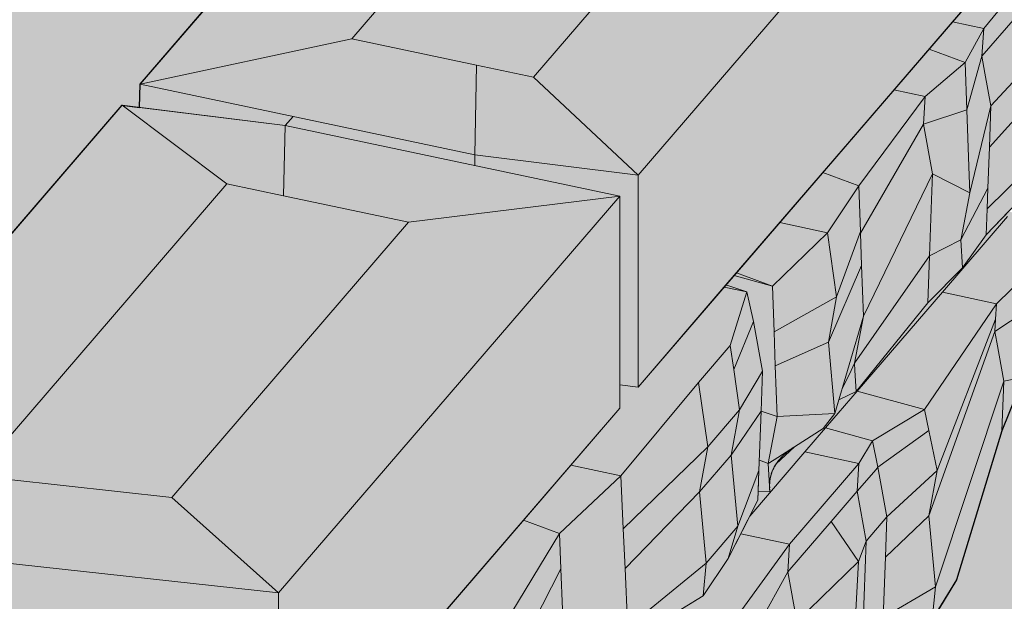
# Model space of a CAD drawing. Units: inches. Extents: x 0 to 306, y 0 to 396.
# Drawn here: x 104 to 114, y 104 to 109 of the extents above; entities that cross this region are included whole.
import ezdxf

# ---------------------------------------------------------------- set-up
doc = ezdxf.new("R2010")
doc.units = ezdxf.units.IN
doc.header["$MEASUREMENT"] = 0
for name, color, linetype, lineweight in [('block lines', 7, 'Continuous', 20), ('shading', 7, 'Continuous', 13), ('Shading 2', 7, 'Continuous', 13)]:
    doc.layers.add(name, color=color, linetype=linetype, lineweight=lineweight)
doc.layers.add('face textures', color=7, linetype='Continuous', lineweight=13, true_color=0x989ca0)
doc.layers.add('Shading Boundary', color=1, linetype='Continuous', plot=False)

msp = doc.modelspace()

# ---------------------------------------------------------------- hatches: boundary and pattern name
at = {"layer": 'shading', "true_color": 0x73af18}
h = msp.add_hatch(color=64, dxfattribs=at)
h.dxf.hatch_style = 1
h.paths.add_polyline_path([(135.8681949223153, 112.0699896617499), (139.8698305992257, 116.716425426765), (97.41974436702185, 123.2461175462211), (97.41974436702185, 120.5592661614147), (87.01403378358168, 108.4768404437834), (93.80486679144929, 107.4322713342304), (93.81105589970593, 107.1158180638066), (94.64247103325329, 107.8199501758014), (103.4755816686406, 106.461236966347), (103.4676426664023, 106.0813227799003), (105.4333881571724, 108.36381696245), (105.5989214616307, 108.3431959784926), (105.6043982288352, 108.5623825934335), (108.8193875760965, 112.2954164559243), (109.2233476440426, 112.2513525660428), (109.2253208029558, 112.4578460972947), (111.4997547560715, 115.098768989376), (111.7079961089319, 115.0823980618915), (111.7049668420668, 115.3370477465563), (113.8425927378523, 117.8191181338507), (117.0334018127369, 117.5082027736665), (117.7851559093656, 117.3925676069044), (118.468505977329, 117.197506187749), (116.6044961962043, 115.0331408100282)])
at = {"layer": 'shading', "true_color": 0x5e9014}
h = msp.add_hatch(color=66, dxfattribs=at)
h.dxf.hatch_style = 1
h.paths.add_polyline_path([(135.8681949223153, 112.0699896617499), (116.6044961962041, 115.033140810028), (116.1940720242135, 113.9159559933114), (115.988859938218, 113.3573635849527), (115.3270992327448, 111.5560344652069), (115.414544642078, 111.2252548608014), (115.2802670172373, 110.6055324512911), (115.0223686441345, 109.6574568303621), (114.8876677242995, 109.3919611344437), (114.4627211742602, 108.2574718173647), (114.418040420466, 108.1761648444877), (114.4137546785175, 107.8391323147086), (114.1228496738627, 107.3985529165136), (114.2102238792272, 107.3445454258073), (114.2422105216933, 107.1515657629233), (114.3074652205673, 107.1205190525831), (114.3127146816432, 106.9759089739374), (114.1598789870575, 106.5680174389737), (113.9243126209035, 105.8057015230222), (113.7206749748466, 105.3006584530093), (113.2927626740452, 103.8977449791058), (113.0690548345415, 103.5310434366135), (113.3142522562048, 103.4401261498758), (113.4250188191681, 103.3763736389375), (113.2527315301265, 102.9664740781882), (113.2113221277577, 102.8174986907221), (113.1064036565945, 102.4844896978118), (113.1080204911532, 102.4399497785085), (112.859438198351, 101.69100202409), (112.5120536297322, 100.8366885238556), (112.4876991481176, 100.7690495520948), (112.2806212746023, 100.0901432940653), (112.0307127729452, 99.68049366693145), (112.4139152792154, 99.53840517389244), (112.4599422837534, 99.51031273671822), (112.3027744166552, 98.84557017071495), (112.0203085259543, 97.90782170924501), (111.9330782675681, 97.58007665725142), (111.6648678963099, 96.9534259232098), (111.3639549766547, 96.46768999673816), (111.2286635137184, 96.23830947323165), (111.1990249396113, 96.20811915748277), (111.1990249396113, 95.83805611196374), (110.6384788535772, 95.18718691936931), (128.6481789630946, 92.4169264248294)])
at = {"layer": 'Shading 2', "true_color": 0x858280}
h = msp.add_hatch(color=252, dxfattribs=at)
h.dxf.hatch_style = 1
h.paths.add_polyline_path([(105.5989214616307, 108.3431959784927), (105.6043982288352, 108.5623825934335), (108.8193875760965, 112.2954164559243), (111.8350407435305, 111.9664695633114), (112.7747333643163, 111.8219256048588), (113.6460219564372, 111.5979553940127), (113.6460219564372, 109.6040782625322), (110.2942245518457, 105.7121918952546), (110.1232144801827, 105.7334951366527), (110.1232144801829, 107.5075033957516), (106.9710983647624, 108.1722597551226)])
at = {"layer": 'Shading 2', "true_color": 0xadafb1}
h = msp.add_hatch(color=253, dxfattribs=at)
h.dxf.hatch_style = 1
edge = h.paths.add_edge_path()
edge.add_line((111.1214521794548, 106.6727141279281), (113.6460219564372, 109.6040782625322))
edge.add_line((113.6460219564372, 109.6040782625322), (113.6460219564372, 109.8623530734199))
edge.add_line((113.6460219564372, 109.8623530734199), (113.8512340424327, 109.8423570197125))
edge.add_line((113.8512340424327, 109.8423570197125), (115.3270992327448, 111.5560344652069))
edge.add_line((115.3270992327448, 111.5560344652069), (115.414544642078, 111.2252548608014))
edge.add_line((115.414544642078, 111.2252548608014), (115.2802670172373, 110.6055324512911))
edge.add_line((115.2802670172373, 110.6055324512911), (115.0223686441345, 109.6574568303621))
edge.add_line((115.0223686441345, 109.6574568303621), (114.8876677242995, 109.3919611344437))
edge.add_line((114.8876677242995, 109.3919611344437), (114.4627211742602, 108.2574718173647))
edge.add_line((114.4627211742602, 108.2574718173647), (114.2247986226496, 107.8245166675988))
edge.add_line((114.2247986226496, 107.8245166675988), (113.5720089830204, 107.1446402754069))
edge.add_line((113.5720089830204, 107.1446402754069), (113.3504587886907, 106.8327425969502))
edge.add_line((113.3504587886907, 106.8327425969502), (113.0215774620956, 106.505515449583))
edge.add_line((113.0215774620956, 106.505515449583), (112.3492553614628, 105.6702111253398))
edge.add_line((112.3492553614628, 105.6702111253398), (112.185589426088, 105.5919999352923))
edge.add_line((112.185589426088, 105.5919999352923), (112.1479078160148, 105.4639185895466))
edge.add_line((112.1479078160148, 105.4639185895466), (112.0364818889473, 105.3224975260761))
edge.add_line((112.0364818889473, 105.3224975260761), (111.7672887757105, 105.150227834308))
edge.add_line((111.7672887757105, 105.150227834308), (111.5943337346966, 104.989538976398))
edge.add_arc((111.9017709349193, 104.7829548519228), 0.3703979381232161, 146.1006548712918, 188.8910178666588)
edge.add_line((111.5358236587006, 104.7257078118772), (111.4249616090174, 104.7273397319541))
edge.add_line((111.4249616090174, 104.7273397319541), (111.4322312493864, 104.9253644722463))
edge.add_line((111.4322312493864, 104.9253644722463), (111.4527731512474, 105.4849251347509))
edge.add_line((111.4527731512474, 105.4849251347509), (111.4665894180193, 105.8612797410866))
edge.add_line((111.4665894180193, 105.8612797410866), (111.3819808604942, 106.3295981093447))
edge.add_line((111.3819808604942, 106.3295981093447), (111.3185607612154, 106.6070758529547))
edge.add_line((111.3185607612154, 106.6070758529547), (111.1214521794548, 106.6727141279281))
at = {"layer": 'Shading 2', "true_color": 0x858280}
h = msp.add_hatch(color=252, dxfattribs=at)
h.dxf.hatch_style = 1
h.paths.add_polyline_path([(102.0815907525807, 104.4719305951724), (105.4333881571724, 108.36381696245), (106.9710983647624, 108.1722597551226), (110.1232144801827, 107.5075033957515), (110.1232144801829, 105.513626264271), (106.9082251329214, 101.7805924017803), (103.8925719654876, 102.1095392943931), (102.9528793447016, 102.2540832528458), (102.0815907525807, 102.4780534636917)])
at = {"layer": 'Shading 2', "true_color": 0xb1afad}
h = msp.add_hatch(color=253, dxfattribs=at)
h.dxf.hatch_style = 1
edge = h.paths.add_edge_path()
edge.add_line((109.6989481111109, 102.5928489188378), (109.9547098721662, 102.8898226290501))
edge.add_line((109.9547098721662, 102.8898226290501), (110.2821422458428, 103.2990585458891))
edge.add_line((110.2821422458428, 103.2990585458891), (110.3974134429347, 103.419768676903))
edge.add_line((110.3974134429347, 103.419768676903), (110.5317163585926, 103.5188765688155))
edge.add_line((110.5317163585926, 103.5188765688155), (110.9053140647297, 103.7475232472751))
edge.add_line((110.9053140647297, 103.7475232472751), (111.1414246486866, 104.0994792590519))
edge.add_line((111.1414246486866, 104.0994792590519), (111.3450776075751, 104.4977230748488))
edge.add_line((111.3450776075751, 104.4977230748488), (111.4220585092689, 104.6482593999838))
edge.add_line((111.4220585092689, 104.6482593999838), (111.4249616090171, 104.7273397319541))
edge.add_line((111.4249616090171, 104.7273397319541), (111.5358236587006, 104.7257078118772))
edge.add_arc((111.9017709349237, 104.7829548519219), 0.3703979381273326, 146.1006548715441, 188.8910178664122, ccw=False)
edge.add_line((111.5943337346966, 104.989538976398), (111.7672887757108, 105.1502278343082))
edge.add_line((111.7672887757108, 105.1502278343082), (112.0364818889473, 105.3224975260761))
edge.add_line((112.0364818889473, 105.3224975260761), (112.1479078160148, 105.4639185895466))
edge.add_line((112.1479078160148, 105.4639185895466), (112.185589426088, 105.5919999352923))
edge.add_line((112.185589426088, 105.5919999352923), (112.3492553614628, 105.6702111253398))
edge.add_line((112.3492553614628, 105.6702111253398), (113.0215774620951, 106.5055154495824))
edge.add_line((113.0215774620951, 106.5055154495824), (113.3504587886907, 106.8327425969502))
edge.add_line((113.3504587886907, 106.8327425969502), (113.5720089830204, 107.1446402754069))
edge.add_line((113.5720089830204, 107.1446402754069), (113.7835631574567, 107.3649726461083))
edge.add_line((113.7835631574567, 107.3649726461083), (113.8083952471809, 107.3579652621369))
edge.add_line((113.8083952471809, 107.3579652621369), (114.3074652205673, 107.1205190525831))
edge.add_line((114.3074652205673, 107.1205190525831), (114.3127146816432, 106.9759089739374))
edge.add_line((114.3127146816432, 106.9759089739374), (114.1598789870575, 106.5680174389737))
edge.add_line((114.1598789870575, 106.5680174389737), (113.9243126209035, 105.8057015230222))
edge.add_line((113.9243126209035, 105.8057015230222), (113.7206749748466, 105.3006584530093))
edge.add_line((113.7206749748466, 105.3006584530093), (113.2927626740452, 103.8977449791058))
edge.add_line((113.2927626740452, 103.8977449791058), (113.0642238331993, 103.5231244667287))
edge.add_line((113.0642238331993, 103.5231244667287), (112.593018955718, 103.2767189417616))
edge.add_line((112.593018955718, 103.2767189417616), (112.3974412944028, 103.0496270439119))
edge.add_line((112.3974412944028, 103.0496270439119), (112.3016953847707, 102.8002761629499))
edge.add_line((112.3016953847707, 102.8002761629499), (111.7441457529872, 102.2910632930253))
edge.add_line((111.7441457529872, 102.2910632930253), (111.1426223251233, 101.5379657241764))
edge.add_line((111.1426223251233, 101.5379657241764), (110.7239342013308, 101.0518126533208))
edge.add_line((110.7239342013308, 101.0518126533208), (110.5097378390421, 100.9218521883307))
edge.add_line((110.5097378390421, 100.9218521883307), (110.4901091774354, 100.891646471987))
edge.add_line((110.4901091774354, 100.891646471987), (110.4901091774359, 102.4711521535658))
edge.add_line((110.4901091774359, 102.4711521535658), (109.6989481111109, 102.5928489188378))
at = {"layer": 'Shading 2', "true_color": 0xd7d8da}
h = msp.add_hatch(color=254, dxfattribs=at)
h.dxf.hatch_style = 1
h.paths.add_polyline_path([(107.8648433438245, 102.8913544569698), (110.1232144801829, 105.5136262642713), (110.1232144801827, 105.7334951366527), (110.2942245518457, 105.7121918952546), (111.1214521794548, 106.6727141279281), (111.3185607612154, 106.6070758529547), (111.3819808604942, 106.3295981093447), (111.4665894180193, 105.8612797410866), (111.4527731512474, 105.4849251347509), (111.4322312493864, 104.9253644722463), (111.4220585092689, 104.6482593999838), (111.1414246486866, 104.0994792590519), (110.9053140647297, 103.7475232472751), (110.5317163585921, 103.5188765688151), (110.3974134429347, 103.419768676903), (110.2821422458428, 103.2990585458891), (109.9547098721662, 102.8898226290501), (109.5321053848738, 102.3991221348645), (109.2829963117588, 102.1261541038129), (109.0384063982297, 101.5586543616913), (108.7472791285293, 101.4209186848772), (108.6317955881714, 101.3540131590085), (108.5297996603908, 101.2679833824628), (108.2480817581206, 100.9810211152873), (108.2376127467601, 100.9798627365196), (108.2376127467601, 102.8340148930545)])

# ---------------------------------------------------------------- linework, layer by layer
at = {"layer": 'block lines'}
for points in [[(105.5989214616307, 108.3431959784927), (105.6043982288352, 108.5623825934335), (108.8193875760965, 112.2954164559243), (111.8350407435305, 111.9664695633114), (112.7747333643163, 111.8219256048588), (113.6460219564372, 111.5979553940127), (113.6460219564372, 109.6040782625322), (110.2942245518457, 105.7121918952546), (110.1232144801827, 105.7334951366527), (110.1232144801829, 107.5075033957516), (106.9710983647624, 108.1722597551226)], [(102.0815907525807, 104.4719305951724), (105.4333881571724, 108.36381696245), (106.9710983647624, 108.1722597551226), (110.1232144801827, 107.5075033957515), (110.1232144801829, 105.513626264271), (106.9082251329214, 101.7805924017803), (103.8925719654876, 102.1095392943931), (102.9528793447016, 102.2540832528458), (102.0815907525807, 102.4780534636917)]]:
    msp.add_lwpolyline(points, close=True, dxfattribs=at)
for points in [[(114.8876677242995, 109.3919611344437), (114.4627211742602, 108.2574718173647), (114.2247986226496, 107.8245166675988), (113.5720089830204, 107.1446402754069), (113.3504587886907, 106.8327425969502), (113.0215774620956, 106.505515449583), (112.3492553614628, 105.6702111253398), (112.185589426088, 105.5919999352923), (112.1479078160148, 105.4639185895466), (112.0364818889473, 105.3224975260761), (111.7672887757105, 105.150227834308), (111.5943337346966, 104.989538976398, 0.1889084112839963), (111.5358236587006, 104.7257078118772), (111.4249616090174, 104.7273397319541), (111.4322312493864, 104.9253644722463), (111.4527731512474, 105.4849251347509), (111.4665894180193, 105.8612797410866), (111.3819808604942, 106.3295981093447), (111.3185607612154, 106.6070758529547), (111.1214521794548, 106.6727141279281), (113.6460219564372, 109.6040782625322)], [(110.5317163585926, 103.5188765688155), (110.9053140647297, 103.7475232472751), (111.1414246486866, 104.0994792590519), (111.3450776075751, 104.4977230748488), (111.4220585092689, 104.6482593999838), (111.4249616090171, 104.7273397319541), (111.5358236587006, 104.7257078118772, -0.1889084112817449), (111.5943337346966, 104.989538976398), (111.7672887757108, 105.1502278343082), (112.0364818889473, 105.3224975260761), (112.1479078160148, 105.4639185895466), (112.185589426088, 105.5919999352923), (112.3492553614628, 105.6702111253398), (113.0215774620951, 106.5055154495824), (113.3504587886907, 106.8327425969502), (113.5720089830204, 107.1446402754069), (113.7835631574567, 107.3649726461083)]]:
    msp.add_lwpolyline(points, format="xyb", dxfattribs=at)
for points in [[(107.8648433438245, 102.8913544569698), (110.1232144801829, 105.5136262642713), (110.1232144801827, 105.7334951366527), (110.2942245518457, 105.7121918952546), (111.1214521794548, 106.6727141279281), (111.3185607612154, 106.6070758529547), (111.3819808604942, 106.3295981093447), (111.4665894180193, 105.8612797410866), (111.4527731512474, 105.4849251347509), (111.4322312493864, 104.9253644722463), (111.4220585092689, 104.6482593999838), (111.1414246486866, 104.0994792590519), (110.9053140647297, 103.7475232472751), (110.5317163585921, 103.5188765688151)], [(113.9243126209035, 105.8057015230222), (113.7206749748466, 105.3006584530093), (113.2927626740452, 103.8977449791058), (113.0642238331993, 103.5231244667287)]]:
    msp.add_lwpolyline(points, dxfattribs=at)
at = {"layer": 'face textures', "linetype": 'Continuous', "lineweight": 15, "extrusion": (-1.110223024625157e-16, 0.9063077870366503, 0.4226182617406988)}
for p, q in [((105.6043982288352, 108.5623825934335), (108.8193875760965, 112.2954164559243)), ((107.5961599928698, 108.9886709243139), (109.8260649875228, 111.5778897228981)), ((113.6460219564372, 111.5979553940127), (110.2942245518457, 107.7060690267351)), ((111.6636855625238, 111.3638727394866), (109.3073087412408, 108.6278031863698)), ((113.5489660751216, 109.0862313466698), (114.759100556606, 110.5626401981862)), ((113.6165398917706, 108.3576606165096), (115.0734810649187, 109.9376748575802)), ((113.6460219564372, 109.6040782625322), (110.2942245518457, 105.7121918952546)), ((113.6022873996621, 107.9694232478151), (114.8876677242995, 109.3919611344437)), ((113.5319313342454, 108.8259789847677), (113.8491746527714, 109.1889121792346)), ((113.2543602268001, 109.1493064603731), (113.5489660751216, 109.0862313466698)), ((113.3735016965893, 108.7672447264714), (113.5489660751216, 109.0862313466698)), ((113.5489660751216, 109.0862313466698), (113.5319313342454, 108.8259789847677)), ((107.5961599928698, 108.9886709243139), (105.6043982288352, 108.5623825934335)), ((108.772148578332, 108.7406642322668), (107.5961599928698, 108.9886709243139)), ((113.3735016965893, 108.7672447264714), (113.0337980458344, 108.8932041840059)), ((113.3896583066669, 108.3221688186378), (113.5319313342454, 108.8259789847677)), ((113.5319313342454, 108.8259789847677), (113.5607016075269, 108.6667321209571)), ((108.772148578332, 108.7406642322668), (108.7565143442557, 107.8976262340626)), ((109.3073087412408, 108.6278031863698), (108.772148578332, 108.7406642322669)), ((112.9985345541966, 108.4471065208454), (113.3735016965893, 108.7672447264714)), ((113.3896583066669, 108.3221688186378), (113.3735016965893, 108.7672447264714)), ((109.3073087412408, 108.6278031863698), (110.2942245518457, 107.7060690267352)), ((113.5607016075267, 108.6667321209571), (113.6165398917706, 108.3576606165097)), ((108.7565143442557, 107.8976262340626), (105.6043982288352, 108.5623825934335)), ((112.7039287058751, 108.5101816345486), (112.9985345541966, 108.4471065208454)), ((112.3722982693616, 107.6047132548611), (112.9985345541966, 108.4471065208454)), ((112.9985345541966, 108.4471065208454), (112.9814998133204, 108.1868541589433)), ((102.0815907525807, 104.4719305951724), (105.4333881571724, 108.36381696245)), ((105.4333881571724, 108.36381696245), (106.9710983647624, 108.1722597551226)), ((106.420303967777, 107.6233443602229), (105.4333881571724, 108.36381696245)), ((112.9814998133204, 108.1868541589433), (113.3896583066669, 108.3221688186378)), ((113.4090951265227, 107.7867309884729), (113.3896583066669, 108.3221688186378)), ((113.4180326053397, 107.5405248549437), (113.6165398917706, 108.3576606165097)), ((113.6165398917706, 108.3576606165096), (113.6022873996621, 107.9694232478151)), ((106.9710983647624, 108.1722597551226), (107.0453655958845, 108.2584939720069)), ((113.5810353743559, 107.3905188483859), (114.4627211742602, 108.2574718173647)), ((106.9554641306859, 107.5104833143256), (106.9710983647624, 108.1722597551226)), ((106.9710983647624, 108.1722597551226), (110.1232144801829, 107.5075033957515)), ((112.388454879439, 107.1596373470275), (112.9814998133204, 108.1868541589433)), ((112.9814998133204, 108.1868541589433), (113.0661083708455, 107.7185357906852)), ((113.6022873996621, 107.9694232478151), (113.588165593098, 107.5847457486024)), ((110.2942245518457, 107.7060690267352), (108.7565143442557, 107.8976262340626)), ((108.7565143442557, 107.8976262340626), (108.7565143442557, 107.7957296454973)), ((113.4180326053397, 107.5405248549437), (113.4090951265227, 107.7867309884729)), ((113.5720089830204, 107.1446402754069), (114.2247986226496, 107.8245166675988)), ((110.2942245518457, 107.7060690267352), (110.2942245518457, 105.7121918952546)), ((112.0325946186067, 107.7306727123954), (112.3722982693616, 107.6047132548611)), ((112.4168291781118, 106.3779933833333), (113.0661083708455, 107.7185357906852)), ((113.0661083708455, 107.7185357906852), (113.0571708920286, 107.4750791915)), ((113.0661083708455, 107.7185357906852), (113.4180326053397, 107.5405248549437)), ((104.0639271464943, 104.8872748071059), (106.420303967777, 107.6233443602229)), ((106.420303967777, 107.6233443602229), (106.9554641306859, 107.5104833143256)), ((112.0767283541727, 107.16473683662), (112.3722982693616, 107.6047132548611)), ((112.3722982693616, 107.6047132548611), (112.3879127479361, 107.1745717713752)), ((113.3334240478146, 107.0982355424707), (113.588165593098, 107.5847457486024)), ((113.588165593098, 107.5847457486024), (113.5810353743561, 107.3905188483859)), ((110.1232144801829, 107.5075033957515), (106.9082251329214, 103.7744695332609)), ((106.9554641306859, 107.5104833143256), (108.131452716148, 107.2624766222785)), ((108.131452716148, 107.2624766222785), (110.1232144801827, 107.5075033957515)), ((110.1232144801829, 107.5075033957515), (110.1232144801829, 105.513626264271)), ((113.3385644127657, 107.1251066834835), (113.4180326053397, 107.5405248549437)), ((113.0571708920286, 107.4750791915), (113.0377340721727, 106.9456209227779)), ((113.5810353743559, 107.3905188483859), (113.5720089830204, 107.1446402754069)), ((113.1600022322223, 106.6050940020486), (113.7741932328483, 107.3182521359402)), ((108.131452716148, 107.2624766222785), (105.901547721495, 104.6732578236944)), ((111.6279458188351, 107.2608211798391), (112.0767283541727, 107.16473683662)), ((111.5588665665991, 106.6602099413984), (112.0767283541727, 107.16473683662)), ((112.0767283541727, 107.16473683662), (112.1640766839648, 106.5594661294449)), ((112.164076683965, 106.5594661294449), (112.3879127479361, 107.1745717713751)), ((112.3879127479361, 107.1745717713751), (112.388454879439, 107.1596373470275)), ((112.388454879439, 107.1596373470275), (112.3995206002007, 106.8548032456789)), ((113.3334240478146, 107.0982355424707), (113.3385644127657, 107.1251066834835)), ((113.3504587886907, 106.8327425969502), (113.5720089830204, 107.1446402754069)), ((113.6702313120427, 106.4958539533268), (114.3074652205673, 107.1205190525831)), ((113.0377340721727, 106.9456209227779), (113.3334240478146, 107.0982355424707)), ((113.3504587886907, 106.8327425969502), (113.3334240478146, 107.0982355424707)), ((112.3322206205867, 105.9357040708603), (113.0377340721727, 106.9456209227779)), ((113.0377340721727, 106.9456209227779), (113.0215774620951, 106.5055154495825)), ((112.0863577939085, 106.1333811638931), (112.3995206002007, 106.8548032456789)), ((112.3995206002007, 106.8548032456789), (112.4168291781118, 106.3779933833333)), ((113.0215774620951, 106.5055154495825), (113.3504587886907, 106.8327425969502)), ((111.1973756301825, 106.7608714379249), (111.5588665665991, 106.6602099413984)), ((111.2191629158442, 106.7861693989329), (111.4741883215959, 106.6916079725409)), ((111.1044097530489, 106.65292558495), (111.3185607612154, 106.6070758529547)), ((111.3185607612154, 106.6070758529547), (111.1214521794548, 106.6727141279281)), ((111.4741883215959, 106.6916079725409), (111.5588665665991, 106.6602099413984)), ((111.5588665665991, 106.6602099413984), (111.5744810451738, 106.2300684579126)), ((111.1614802344027, 106.102011006255), (111.3185607612154, 106.6070758529547)), ((111.3185607612154, 106.6070758529547), (111.3819808604942, 106.3295981093447)), ((111.5744810451738, 106.2300684579126), (112.1640766839648, 106.5594661294449)), ((112.164076683965, 106.5594661294449), (112.0863577939085, 106.1333811638931)), ((112.3578656020172, 105.6737057828464), (113.1600022322223, 106.6050940020488)), ((113.1600022322223, 106.6050940020486), (113.6702313120427, 106.4958539533268)), ((113.6531965711667, 106.2356015914248), (114.1598789870575, 106.5680174389737)), ((112.3492553614628, 105.6702111253398), (113.0215774620951, 106.5055154495824)), ((112.9925590886699, 105.4999258960416), (113.6702313120427, 106.4958539533268)), ((113.6702313120427, 106.4958539533268), (113.6606809084251, 106.3499453588416)), ((112.1479078160148, 105.4639185895466), (112.4168291781118, 106.3779933833333)), ((112.4168291781118, 106.3779933833333), (112.3322206205867, 105.9357040708603)), ((111.1940200413505, 105.876529969472), (111.3819808604942, 106.3295981093447)), ((111.3819808604942, 106.3295981093447), (111.4665894180193, 105.8612797410866)), ((113.1096196986459, 104.9261857974335), (113.6606809084251, 106.3499453588416)), ((113.6606809084251, 106.3499453588416), (113.6531965711667, 106.2356015914248)), ((111.5744810451738, 106.2300684579126), (111.5860888974385, 105.9102999322163)), ((113.0319008085896, 104.5001008318817), (113.6531965711667, 106.2356015914248)), ((113.6531965711667, 106.2356015914248), (113.6714137132096, 106.1347675566011)), ((110.8633616003842, 105.7558552851551), (111.1614802344025, 106.102011006255)), ((111.1614802344027, 106.102011006255), (111.1940200413505, 105.876529969472)), ((111.5860888974385, 105.9102999322163), (112.0863577939085, 106.133381163893)), ((112.0863577939085, 106.1333811638931), (112.1479078160148, 105.4639185895466)), ((113.6714137132096, 106.1347675566011), (113.7378051286919, 105.7672832231667)), ((111.5860888974385, 105.9102999322163), (111.6033974753495, 105.4334900698707)), ((112.2999662139223, 105.8688254000984), (112.3322206205867, 105.9357040708603)), ((112.3322206205867, 105.9357040708603), (112.3366400163004, 105.8668261000132)), ((111.1940200413505, 105.876529969472), (111.2488285641948, 105.4967402990799)), ((111.2488285641948, 105.4967402990799), (111.4665894180193, 105.8612797410866)), ((111.4665894180193, 105.8612797410866), (111.4527971019154, 105.4855775500827)), ((112.2155148617617, 105.6937177245716), (112.2999662139223, 105.8688254000984)), ((112.3366400163004, 105.8668261000132), (112.3492553614628, 105.6702111253398)), ((110.2942245518457, 105.7121918952545), (110.1232144801827, 105.7334951366527)), ((110.1304879223139, 104.8751837117285), (110.8633616003842, 105.7558552851551)), ((110.8633616003842, 105.7558552851551), (110.9507099301763, 105.1505845779799)), ((113.0934508306959, 103.8306382575352), (113.7378051286919, 105.7672832231667)), ((113.7378051286919, 105.7672832231667), (113.7206749748466, 105.3006584530093)), ((113.7378051286919, 105.7672832231667), (113.9243126209035, 105.8057015230222)), ((112.059746967999, 105.3275500617465), (112.3578656020172, 105.6737057828464)), ((112.185589426088, 105.5919999352923), (112.3492553614628, 105.6702111253398)), ((112.9925590886699, 105.4999258960416), (112.3578656020172, 105.6737057828464)), ((110.1232144801827, 105.513626264271), (106.9082251329214, 101.7805924017802)), ((110.9507099301763, 105.1505845779799), (111.2488285641948, 105.4967402990799)), ((111.2488285641948, 105.4967402990799), (111.1711096741383, 105.0706553335281)), ((111.1711096741383, 105.0706553335281), (111.4527971019154, 105.4855775500827)), ((111.4527971019154, 105.4855775500827), (111.4322312493864, 104.9253644722463)), ((111.4527731512474, 105.4849251347509), (111.6033974753495, 105.4334900698707)), ((111.6033974753495, 105.4334900698707), (112.1479078160148, 105.4639185895466)), ((112.1479078160148, 105.4639185895466), (112.0364818889473, 105.3224975260761)), ((112.5019807023032, 105.2043384087683), (112.9925590886699, 105.4999258960416)), ((113.0329251397134, 105.3020828973521), (112.9925590886699, 105.4999258960416)), ((111.6033974753495, 105.4334900698707), (111.5187889178244, 104.9912007573977)), ((111.5752505098703, 105.0273332607204), (112.0364818889473, 105.3224975260761)), ((111.8641693066838, 105.1004581638967), (112.059746967999, 105.3275500617465)), ((112.5019807023032, 105.2043384087683), (112.059746967999, 105.3275500617465)), ((112.5529413069432, 104.9580576511225), (113.0329251397134, 105.3020828973521)), ((113.1096196986459, 104.9261857974335), (113.0329251397134, 105.3020828973521)), ((112.3743983865043, 104.9912181151749), (112.5019807023032, 105.2043384087683)), ((112.5529413069432, 104.9580576511225), (112.5019807023032, 105.2043384087683)), ((110.1535416760114, 104.3759807173864), (110.9507099301763, 105.1505845779799)), ((110.9507099301763, 105.1505845779799), (110.87299104012, 104.7244996124281)), ((110.87299104012, 104.7244996124281), (111.1711096741383, 105.0706553335281)), ((111.1711096741383, 105.0706553335281), (111.2326596962446, 104.4011927591815)), ((111.3450776075751, 104.4977230748486), (111.8641693066838, 105.1004581638967)), ((112.3743983865043, 104.9912181151749), (111.8641693066838, 105.1004581638967)), ((111.4357976741869, 105.0225137546107), (111.5187889178244, 104.9912007573977)), ((111.5187889178244, 104.9912007573977), (111.5752505098703, 105.0273332607204)), ((111.5187889178244, 104.9912007573977), (111.5358236587006, 104.7257078118772)), ((111.7211028450886, 104.2326543642882), (112.3743983865043, 104.9912181151749)), ((112.3573636456281, 104.7309657532728), (112.3743983865043, 104.9912181151748)), ((109.6601040238447, 104.9758929069096), (110.1304879223139, 104.8751837117285)), ((111.2326596962446, 104.4011927591815), (111.4322312493864, 104.9253644722463)), ((111.4322312493864, 104.9253644722463), (111.4220585092689, 104.6482593999838)), ((112.3573636456281, 104.7309657532728), (112.5350075384972, 104.9372341404793)), ((112.5350075384972, 104.9372341404793), (112.5529413069432, 104.9580576511225)), ((112.6375498644684, 104.4897392828644), (112.5529413069432, 104.9580576511225)), ((112.6375498644684, 104.4897392828644), (113.1096196986459, 104.9261857974335)), ((113.0319008085896, 104.5001008318817), (113.1096196986459, 104.9261857974335)), ((105.901547721495, 104.6732578236944), (104.3672233367147, 104.8406216452651)), ((109.5551482927726, 104.3336242643857), (110.1304879223139, 104.8751837117285)), ((110.1304879223139, 104.8751837117285), (110.1535416760114, 104.3759807173864)), ((110.1706799086969, 104.0048716482719), (110.87299104012, 104.7244996124281)), ((110.87299104012, 104.7244996124281), (110.9345410622263, 104.0550370380815)), ((111.4249616090174, 104.7273397319541), (111.5358236587006, 104.7257078118772)), ((112.110978988145, 104.4448801180697), (112.3573636456281, 104.7309657532728)), ((112.441972203153, 104.2626473850147), (112.3573636456281, 104.7309657532728)), ((105.901547721495, 104.6732578236944), (106.9082251329214, 103.7744695332609)), ((111.1414246486866, 104.0994792590519), (111.4220585092689, 104.6482593999838)), ((109.2154446420177, 104.4595837219201), (109.5551482927726, 104.3336242643857)), ((111.7040681042124, 103.9724020023863), (112.110978988145, 104.4448801180697)), ((112.3695387458295, 104.0691447091403), (112.110978988145, 104.4448801180697)), ((112.441972203153, 104.2626473850147), (112.6375498644684, 104.4897392828644)), ((112.6236167552422, 104.110201892311), (113.0319008085896, 104.5001008318817)), ((112.6236167552422, 104.110201892311), (112.6375498644684, 104.4897392828644)), ((113.0934508306959, 103.8306382575352), (113.0319008085896, 104.5001008318817)), ((109.0258545540921, 103.4664227054373), (109.5551482927726, 104.3336242643857)), ((109.5551482927726, 104.3336242643857), (109.5672632710962, 103.9998856304825)), ((110.1535416760114, 104.3759807173864), (110.1706799086969, 104.0048716482719)), ((110.9345410622263, 104.0550370380815), (111.2326596962446, 104.4011927591815)), ((111.2326596962446, 104.4011927591815), (111.1414246486866, 104.0994792590519)), ((111.2600105376946, 104.3313742297705), (111.7211028450886, 104.2326543642882)), ((112.3695387458295, 104.0691447091403), (112.441972203153, 104.2626473850147)), ((112.3974412944028, 103.0496270439119), (112.441972203153, 104.2626473850147)), ((111.1656652330219, 103.4724678536976), (111.7211028450886, 104.2326543642882)), ((111.7211028450886, 104.2326543642882), (111.7040681042124, 103.9724020023863)), ((106.9082251329214, 103.7744695332609), (103.8925719654876, 104.1034164258738)), ((110.1962348889742, 103.4515074177731), (110.9345410622263, 104.0550370380815)), ((110.9053140647297, 103.7475232472751), (111.1414246486866, 104.0994792590519)), ((110.9345410622263, 104.0550370380815), (110.9053140647297, 103.7475232472751)), ((111.7886766617376, 103.5040836341282), (112.3695387458295, 104.0691447091403)), ((112.3016953847707, 102.8002761629499), (112.3695387458295, 104.0691447091403)), ((112.6028409647618, 103.5442701122812), (112.6236167552422, 104.110201892311)), ((109.0669543363542, 103.0265948788847), (109.5672632710962, 103.9998856304825)), ((109.5672632710962, 103.9998856304825), (109.5810680345371, 103.6195974641313)), ((110.1706799086969, 104.0048716482719), (110.1962348889742, 103.4515074177731)), ((111.1818218430994, 103.027391945864), (111.7040681042124, 103.9724020023863)), ((111.7040681042124, 103.9724020023863), (111.7886766617376, 103.5040836341282)), ((113.0642238331993, 103.5231244667287), (113.2927626740452, 103.8977449791058)), ((106.9082251329214, 103.7744695332609), (106.9082251329214, 101.7805924017803)), ((112.6028409647618, 103.5442701122812), (113.0934508306959, 103.8306382575352)), ((113.0642238331993, 103.5231244667287), (113.0934508306959, 103.8306382575352)), ((110.3160084082226, 103.3868604842431), (110.9053140647297, 103.7475232472751))]:
    msp.add_line(p, q, dxfattribs=at)
at = {"layer": 'face textures', "linetype": 'Continuous', "lineweight": 15}
msp.add_open_spline([(111.7672887757105, 105.150227834308), (111.7320243091813, 105.1276603967301), (111.6990532080169, 105.1029584929487), (111.6442601183801, 105.052771870519), (111.6213936375598, 105.0275444854898), (111.5702259742443, 104.9564774512936), (111.5487218542842, 104.9072851212704), (111.5330306991855, 104.8268627189915), (111.5313518185726, 104.7954031489588), (111.5333483990805, 104.7642856788506)], degree=3, knots=[0, 0, 0, 0, 0.6994771709387793, 0.6994771709387793, 1.31438881546817, 1.31438881546817, 2.350180854200817, 2.350180854200817, 2.999115515121777, 2.999115515121777, 2.999115515121777, 2.999115515121777], dxfattribs=at)
at = {"layer": 'Shading Boundary'}
msp.add_lwpolyline([(135.8681949223153, 112.0699896617499), (139.8698305992257, 116.716425426765), (97.41974436702185, 123.2461175462211), (97.41974436702185, 120.5592661614147), (87.01403378358168, 108.4768404437834), (93.80486679144929, 107.4322713342304), (93.81105589970593, 107.1158180638066), (94.64247103325329, 107.8199501758014), (103.4755816686406, 106.461236966347), (103.4676426664023, 106.0813227799003), (105.4333881571724, 108.36381696245), (105.5989214616307, 108.3431959784926), (105.6043982288352, 108.5623825934335), (108.8193875760965, 112.2954164559243), (109.2233476440426, 112.2513525660428), (109.2253208029558, 112.4578460972947), (111.4997547560715, 115.098768989376), (111.7079961089319, 115.0823980618915), (111.7049668420668, 115.3370477465563), (113.8425927378523, 117.8191181338507), (117.0334018127369, 117.5082027736665), (117.7851559093656, 117.3925676069044), (118.468505977329, 117.197506187749), (116.6044961962043, 115.0331408100282)], close=True, dxfattribs=at)
msp.add_lwpolyline([(113.9243126209035, 105.8057015230222), (113.7206749748466, 105.3006584530093), (113.2927626740452, 103.8977449791058), (113.0690548345415, 103.5310434366135), (113.3142522562048, 103.4401261498758), (113.4250188191681, 103.3763736389375), (113.2527315301265, 102.9664740781882), (113.2113221277577, 102.8174986907221), (113.1064036565945, 102.4844896978118), (113.1080204911532, 102.4399497785085), (112.859438198351, 101.69100202409), (112.5120536297322, 100.8366885238556), (112.4876991481176, 100.7690495520948), (112.2806212746023, 100.0901432940653), (112.0307127729452, 99.68049366693145), (112.4139152792154, 99.53840517389244), (112.4599422837534, 99.51031273671822), (112.3027744166552, 98.84557017071495), (112.0203085259543, 97.90782170924501)], dxfattribs=at)

doc.saveas('drawing.dxf')
